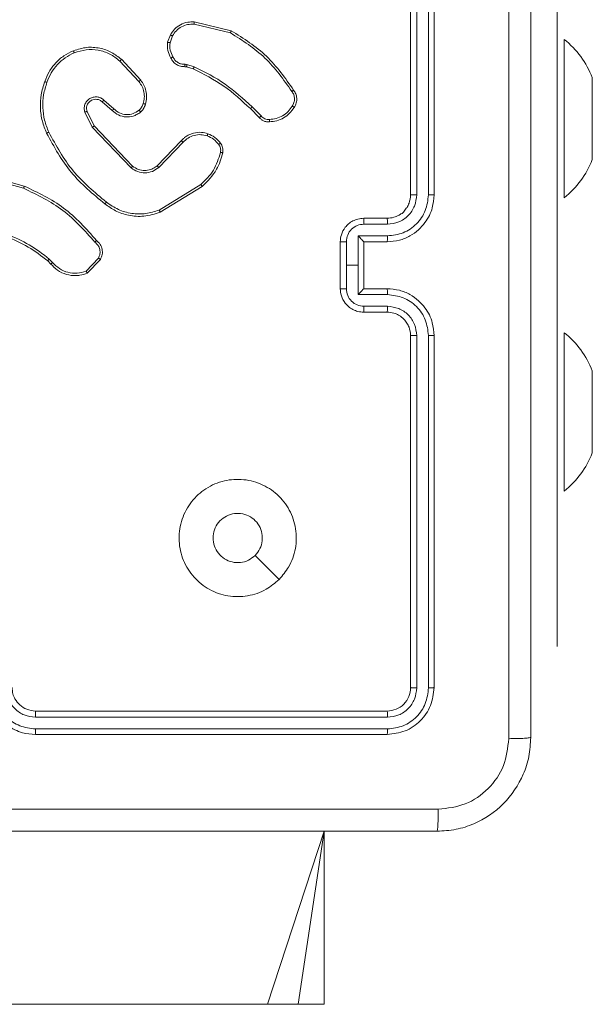
# Model space of a CAD drawing. Units: millimetres. Extents: x 252 to 858, y 275 to 1308.
# Drawn here: x 628 to 632, y 999 to 1007 of the extents above; entities that cross this region are included whole.
import ezdxf

# ---------------------------------------------------------------- set-up
doc = ezdxf.new("R2010")
doc.units = ezdxf.units.MM
doc.header["$LTSCALE"] = 50

msp = doc.modelspace()

# ---------------------------------------------------------------- linework, layer by layer
at = {"color": 7, "linetype": 'Continuous', "lineweight": 18}
for p, q in [((630.9346, 1005.8689), (630.9346, 1008.8689)), ((630.987, 1005.8693), (630.9871, 1008.8713)), ((631.0871, 1005.8693), (631.0872, 1008.8713)), ((631.1346, 1005.8689), (631.1346, 1008.8689)), ((632.1846, 1008.5189), (632.1846, 1006.5189)), ((629.0881, 1007.3235), (629.3967, 1007.2504)), ((629.0894, 1007.3429), (629.4046, 1007.2681)), ((628.862, 1007.1689), (628.8849, 1007.2323)), ((628.8821, 1007.1658), (628.903, 1007.2234)), ((632.2446, 1007.1939), (632.2446, 1007.1939)), ((632.2446, 1007.1939), (632.2446, 1005.8439)), ((628.454, 1007.0097), (628.6174, 1006.8337)), ((628.4673, 1007.024), (628.6326, 1006.8459)), ((629.0233, 1006.959), (629.0089, 1006.961)), ((629.0102, 1006.9815), (629.0266, 1006.9792)), ((629.0802, 1006.9426), (629.0233, 1006.959)), ((629.0266, 1006.9792), (629.0889, 1006.9613)), ((632.4846, 1006.8689), (632.4846, 1006.822)), ((632.4846, 1006.822), (632.4846, 1006.5189)), ((628.3895, 1006.587), (628.3046, 1006.6608)), ((628.4036, 1006.6019), (628.3184, 1006.6758)), ((628.1554, 1006.5742), (628.2189, 1006.4444)), ((628.1742, 1006.5802), (628.235, 1006.4557)), ((629.644, 1006.5278), (629.5683, 1006.6035)), ((629.6598, 1006.5412), (629.5831, 1006.6179)), ((632.1846, 1004.0189), (632.1846, 1006.5189)), ((632.4846, 1006.5189), (632.4846, 1006.2158)), ((628.2189, 1006.4444), (628.5506, 1006.0977)), ((628.235, 1006.4557), (628.5629, 1006.113)), ((628.7723, 1006.1163), (628.9783, 1006.3299)), ((628.7862, 1006.1016), (628.9938, 1006.3169)), ((632.4846, 1006.2158), (632.4846, 1006.1689)), ((627.2799, 1006.0237), (627.6329, 1005.9244)), ((627.2841, 1006.0431), (627.6392, 1005.9433)), ((629.145, 1005.956), (628.7907, 1005.7388)), ((629.1571, 1005.9403), (628.7981, 1005.7203)), ((632.2446, 1005.8439), (632.2446, 1005.8439)), ((630.5346, 1005.6689), (630.7346, 1005.6689)), ((630.5367, 1005.6191), (630.7369, 1005.6191)), ((630.4867, 1005.5191), (630.7369, 1005.5191)), ((630.4867, 1005.2689), (630.4867, 1005.5191)), ((630.3346, 1005.0689), (630.3346, 1005.4689)), ((630.3866, 1005.2689), (630.3866, 1005.469)), ((630.5346, 1005.4689), (630.7346, 1005.4689)), ((630.5346, 1005.4689), (630.5346, 1005.4689)), ((630.5346, 1005.0689), (630.5346, 1005.4689)), ((627.8807, 1005.2917), (627.8519, 1005.3211)), ((628.2719, 1005.3295), (628.1662, 1005.2182)), ((628.2886, 1005.3188), (628.176, 1005.2006)), ((627.8651, 1005.279), (627.8388, 1005.3058)), ((630.3866, 1005.0688), (630.3866, 1005.2689)), ((630.3866, 1005.2689), (630.4867, 1005.2689)), ((630.4867, 1005.0187), (630.4867, 1005.2689)), ((630.7346, 1005.0689), (630.5346, 1005.0689)), ((630.5346, 1005.0689), (630.5346, 1005.0688)), ((630.7369, 1005.0187), (630.4867, 1005.0187)), ((630.7369, 1004.9187), (630.5367, 1004.9187)), ((630.7346, 1004.8689), (630.5346, 1004.8689)), ((630.9346, 1001.6689), (630.9346, 1004.6689)), ((630.9871, 1001.6665), (630.987, 1004.6685)), ((631.0872, 1001.6665), (631.0871, 1004.6685)), ((631.1346, 1001.6689), (631.1346, 1004.6689)), ((632.2446, 1004.6939), (632.2446, 1004.6939)), ((632.2446, 1004.6939), (632.2446, 1003.3439)), ((632.4846, 1004.3689), (632.4846, 1004.322)), ((632.4846, 1004.322), (632.4846, 1004.0189)), ((632.1846, 1004.0189), (632.1846, 1002.0189)), ((632.4846, 1004.0189), (632.4846, 1003.7158)), ((632.4846, 1003.7158), (632.4846, 1003.6689)), ((632.2446, 1003.3439), (632.2446, 1003.3439)), ((632.1846, 1002.0189), (632.1846, 1002.0189)), ((627.7346, 1001.4689), (630.7346, 1001.4689)), ((627.7349, 1001.4164), (630.7369, 1001.4164)), ((627.7349, 1001.3163), (630.7369, 1001.3163)), ((627.7346, 1001.2689), (630.7346, 1001.2689)), ((630.1961, 998.9689), (630.1961, 1000.4439)), ((629.714, 998.9689), (627.4888, 998.9689)), ((629.9766, 998.9689), (629.714, 998.9689)), ((630.1961, 998.9689), (629.9766, 998.9689))]:
    msp.add_line(p, q, dxfattribs=at)
at = {"color": 8, "linetype": 'Continuous', "lineweight": 18}
for p, q in [((632.1846, 1006.5189), (632.1846, 1006.5189)), ((632.1846, 1004.0189), (632.1846, 1004.0189)), ((629.714, 998.9689), (630.1961, 1000.4439)), ((629.9766, 998.9689), (630.1961, 1000.4439))]:
    msp.add_line(p, q, dxfattribs=at)
at = {"color": 7, "linetype": 'Continuous', "lineweight": 18, "flags": 128}
msp.add_lwpolyline([(629.813, 1002.5905), (629.7105, 1002.693), (629.6081, 1002.7954)], dxfattribs=at)
at = {"color": 7, "linetype": 'Continuous', "lineweight": 18}
for centre, start, end in [((631.7419, 1006.5716), 21.81853, 51.07035), ((631.7419, 1006.4662), 308.92941, 338.18132), ((631.7419, 1004.0716), 21.81853, 51.07035), ((631.7419, 1003.9662), 308.9294, 338.1813)]:
    msp.add_arc(centre, 0.8, start, end, dxfattribs=at)
for points, knots in [([(631.7719, 1001.2332), (631.7718, 1002.1296), (631.7718, 1003.9225), (631.7718, 1006.6153), (631.7718, 1008.4082), (631.7719, 1009.3046)], [0, 0, 0, 0, 0.333336, 0.666664, 1, 1, 1, 1]), ([(631.9596, 1009.2939), (631.9596, 1008.3999), (631.9596, 1006.6117), (631.9596, 1003.9261), (631.9596, 1002.1379), (631.9596, 1001.2439)], [0, 0, 0, 0, 0.333296, 0.666701, 1, 1, 1, 1]), ([(628.8849, 1007.2323), (628.8961, 1007.2496), (628.9185, 1007.2842), (628.9706, 1007.3217), (629.0293, 1007.3436), (629.0705, 1007.3431), (629.0894, 1007.3429)], [0, 0, 0, 0, 0.25004, 0.500009, 0.769715, 1, 1, 1, 1]), ([(628.903, 1007.2234), (628.9132, 1007.2391), (628.9335, 1007.2703), (628.9793, 1007.3035), (629.0322, 1007.3237), (629.0695, 1007.3236), (629.0881, 1007.3235)], [0, 0, 0, 0, 0.2500465, 0.5000013, 0.7499546, 1, 1, 1, 1]), ([(629.0894, 1007.3429), (629.0894, 1007.3426), (629.0895, 1007.342), (629.0893, 1007.3376), (629.0888, 1007.3312), (629.0884, 1007.3261), (629.0881, 1007.3235)], [0, 0, 0, 0, 0.249973, 0.4999007, 0.7495734, 1, 1, 1, 1]), ([(629.4046, 1007.2681), (629.4045, 1007.2679), (629.4044, 1007.2675), (629.4033, 1007.2648), (629.4018, 1007.2616), (629.4004, 1007.2584), (629.3986, 1007.2546), (629.3973, 1007.2518), (629.3967, 1007.2504)], [0, 0, 0, 0, 0.2015975, 0.4350485, 0.5639687, 0.7009568, 0.8464862, 1, 1, 1, 1]), ([(629.3967, 1007.2504), (629.5006, 1007.1845), (629.7085, 1007.0525), (629.8503, 1006.8512), (629.9211, 1006.7505)], [0, 0, 0, 0, 0.5000022, 1, 1, 1, 1]), ([(629.4046, 1007.2681), (629.5101, 1007.2014), (629.7213, 1007.068), (629.865, 1006.8637), (629.9369, 1006.7615)], [0, 0, 0, 0, 0.500001, 1, 1, 1, 1]), ([(628.8895, 1007.0352), (628.8788, 1007.0562), (628.8574, 1007.0983), (628.8605, 1007.1453), (628.862, 1007.1689)], [0, 0, 0, 0, 0.50001, 1, 1, 1, 1]), ([(628.8821, 1007.1658), (628.8806, 1007.166), (628.8778, 1007.1666), (628.8737, 1007.1673), (628.8701, 1007.1679), (628.8662, 1007.1685), (628.8628, 1007.1689), (628.8623, 1007.1689), (628.862, 1007.1689)], [0, 0, 0, 0, 0.141286, 0.278184, 0.410341, 0.537464, 0.777958, 1, 1, 1, 1]), ([(628.8821, 1007.1658), (628.8809, 1007.1445), (628.8784, 1007.1019), (628.8979, 1007.064), (628.9076, 1007.045)], [0, 0, 0, 0, 0.500005, 1, 1, 1, 1]), ([(628.8849, 1007.2323), (628.8853, 1007.2322), (628.8861, 1007.232), (628.8909, 1007.2297), (628.8968, 1007.2267), (628.9009, 1007.2245), (628.903, 1007.2234)], [0, 0, 0, 0, 0.279844, 0.559059, 0.779556, 1, 1, 1, 1]), ([(627.8135, 1006.8341), (627.8248, 1006.8629), (627.8476, 1006.9204), (627.9044, 1006.9946), (627.974, 1007.0568), (628.0297, 1007.0839), (628.0576, 1007.0974)], [0, 0, 0, 0, 0.249999, 0.500002, 0.749993, 1, 1, 1, 1]), ([(627.8325, 1006.8278), (627.8434, 1006.8552), (627.8653, 1006.9101), (627.9197, 1006.9806), (627.9858, 1007.0403), (628.0389, 1007.0663), (628.0654, 1007.0793)], [0, 0, 0, 0, 0.249928, 0.500003, 0.75007, 1, 1, 1, 1]), ([(628.0576, 1007.0974), (628.0953, 1007.1092), (628.169, 1007.1322), (628.283, 1007.1232), (628.3858, 1007.0884), (628.4406, 1007.0451), (628.4673, 1007.024)], [0, 0, 0, 0, 0.268413, 0.5245625, 0.7684211, 1, 1, 1, 1]), ([(628.0576, 1007.0974), (628.0577, 1007.0971), (628.058, 1007.0966), (628.0599, 1007.0925), (628.0624, 1007.0865), (628.0644, 1007.0817), (628.0654, 1007.0793)], [0, 0, 0, 0, 0.250106, 0.499866, 0.749585, 1, 1, 1, 1]), ([(628.0654, 1007.0793), (628.0986, 1007.0898), (628.1651, 1007.1108), (628.2706, 1007.1055), (628.3715, 1007.0741), (628.4265, 1007.0312), (628.454, 1007.0097)], [0, 0, 0, 0, 0.249985, 0.499964, 0.749873, 1, 1, 1, 1]), ([(628.4673, 1007.024), (628.4671, 1007.0237), (628.4666, 1007.0233), (628.4636, 1007.0201), (628.4593, 1007.0154), (628.4558, 1007.0116), (628.454, 1007.0097)], [0, 0, 0, 0, 0.24973, 0.49985, 0.749622, 1, 1, 1, 1]), ([(628.8895, 1007.0352), (628.8897, 1007.0353), (628.8902, 1007.0356), (628.8933, 1007.0373), (628.8969, 1007.0392), (628.9001, 1007.041), (628.9037, 1007.043), (628.9063, 1007.0443), (628.9076, 1007.045)], [0, 0, 0, 0, 0.22707, 0.468608, 0.595441, 0.726605, 0.861403, 1, 1, 1, 1]), ([(629.0089, 1006.961), (628.9959, 1006.9617), (628.9703, 1006.9629), (628.9355, 1006.9791), (628.9069, 1007.0032), (628.8952, 1007.0246), (628.8895, 1007.0352)], [0, 0, 0, 0, 0.259361, 0.512473, 0.759341, 1, 1, 1, 1]), ([(628.9076, 1007.045), (628.9127, 1007.0356), (628.9229, 1007.0166), (628.9481, 1006.9958), (628.978, 1006.9826), (628.9995, 1006.9819), (629.0102, 1006.9815)], [0, 0, 0, 0, 0.250056, 0.49998, 0.749941, 1, 1, 1, 1]), ([(629.0089, 1006.961), (629.0089, 1006.9613), (629.0091, 1006.9619), (629.0094, 1006.9654), (629.0097, 1006.9694), (629.0098, 1006.9731), (629.01, 1006.9772), (629.0102, 1006.9801), (629.0102, 1006.9815)], [0, 0, 0, 0, 0.227877, 0.469817, 0.596607, 0.727421, 0.861925, 1, 1, 1, 1]), ([(629.0233, 1006.959), (629.0234, 1006.9594), (629.0237, 1006.9602), (629.0245, 1006.9656), (629.0256, 1006.9723), (629.0262, 1006.9769), (629.0266, 1006.9792)], [0, 0, 0, 0, 0.279788, 0.559009, 0.779486, 1, 1, 1, 1]), ([(629.0802, 1006.9426), (629.0804, 1006.943), (629.0808, 1006.9437), (629.0831, 1006.9487), (629.086, 1006.9549), (629.0879, 1006.9592), (629.0889, 1006.9613)], [0, 0, 0, 0, 0.279728, 0.559009, 0.779436, 1, 1, 1, 1]), ([(629.5683, 1006.6035), (629.4949, 1006.6714), (629.3479, 1006.8072), (629.1694, 1006.8975), (629.0802, 1006.9426)], [0, 0, 0, 0, 0.500003, 1, 1, 1, 1]), ([(629.5831, 1006.6179), (629.5087, 1006.6866), (629.3599, 1006.824), (629.1792, 1006.9155), (629.0889, 1006.9613)], [0, 0, 0, 0, 0.500003, 1, 1, 1, 1]), ([(627.8299, 1006.3938), (627.8162, 1006.4279), (627.7879, 1006.498), (627.7736, 1006.6099), (627.779, 1006.7247), (627.8017, 1006.7969), (627.8135, 1006.8341)], [0, 0, 0, 0, 0.243399, 0.5, 0.742016, 1, 1, 1, 1]), ([(627.8482, 1006.4025), (627.8347, 1006.4364), (627.8077, 1006.5042), (627.7945, 1006.6135), (627.7996, 1006.7233), (627.8215, 1006.793), (627.8325, 1006.8278)], [0, 0, 0, 0, 0.249945, 0.499996, 0.750051, 1, 1, 1, 1]), ([(627.8135, 1006.8341), (627.8137, 1006.834), (627.8142, 1006.834), (627.8171, 1006.833), (627.8207, 1006.8318), (627.8241, 1006.8307), (627.8281, 1006.8293), (627.831, 1006.8283), (627.8325, 1006.8278)], [0, 0, 0, 0, 0.208967, 0.444993, 0.573359, 0.708781, 0.850968, 1, 1, 1, 1]), ([(628.6326, 1006.8459), (628.6323, 1006.8457), (628.6318, 1006.8454), (628.6283, 1006.8426), (628.6233, 1006.8386), (628.6194, 1006.8353), (628.6174, 1006.8337)], [0, 0, 0, 0, 0.250047, 0.499875, 0.749581, 1, 1, 1, 1]), ([(628.6174, 1006.8337), (628.627, 1006.8202), (628.6462, 1006.7931), (628.6612, 1006.7452), (628.6655, 1006.6952), (628.658, 1006.6629), (628.6542, 1006.6468)], [0, 0, 0, 0, 0.250038, 0.500002, 0.749967, 1, 1, 1, 1]), ([(628.6326, 1006.8459), (628.6422, 1006.8325), (628.6621, 1006.8049), (628.6794, 1006.7545), (628.6859, 1006.6979), (628.6774, 1006.6601), (628.673, 1006.6407)], [0, 0, 0, 0, 0.226447, 0.468593, 0.726451, 1, 1, 1, 1]), ([(629.9369, 1006.7615), (629.9366, 1006.7614), (629.9362, 1006.7611), (629.9335, 1006.7592), (629.9305, 1006.757), (629.9277, 1006.7551), (629.9245, 1006.7529), (629.9223, 1006.7513), (629.9211, 1006.7505)], [0, 0, 0, 0, 0.227989, 0.470483, 0.597162, 0.727689, 0.862059, 1, 1, 1, 1]), ([(629.9211, 1006.7505), (629.9273, 1006.741), (629.9396, 1006.7222), (629.9457, 1006.6885), (629.9419, 1006.6545), (629.9308, 1006.6349), (629.9253, 1006.6251)], [0, 0, 0, 0, 0.250074, 0.500002, 0.749936, 1, 1, 1, 1]), ([(629.9369, 1006.7615), (629.9435, 1006.7513), (629.9573, 1006.7304), (629.965, 1006.6921), (629.9618, 1006.6509), (629.9483, 1006.6264), (629.9414, 1006.6139)], [0, 0, 0, 0, 0.2302825, 0.4737027, 0.7302773, 1, 1, 1, 1]), ([(628.3184, 1006.6758), (628.3098, 1006.6827), (628.2926, 1006.6963), (628.2601, 1006.7051), (628.227, 1006.7031), (628.1962, 1006.6904), (628.1711, 1006.6684), (628.1549, 1006.6394), (628.1483, 1006.6065), (628.1531, 1006.585), (628.1554, 1006.5742)], [0, 0, 0, 0, 0.125107, 0.250181, 0.374944, 0.500017, 0.624892, 0.749999, 0.874991, 1, 1, 1, 1]), ([(628.3046, 1006.6608), (628.2979, 1006.6662), (628.2844, 1006.6773), (628.2601, 1006.6839), (628.2358, 1006.6835), (628.2109, 1006.6756), (628.1914, 1006.6602), (628.1794, 1006.6427), (628.1719, 1006.6247), (628.1687, 1006.6031), (628.1725, 1006.5873), (628.1742, 1006.5802)], [0, 0, 0, 0, 0.122008, 0.248451, 0.350818, 0.467241, 0.617019, 0.6968, 0.769101, 0.895969, 1, 1, 1, 1]), ([(628.3046, 1006.6608), (628.3047, 1006.6609), (628.3049, 1006.6611), (628.3064, 1006.6629), (628.3088, 1006.6653), (628.3114, 1006.6682), (628.3147, 1006.6717), (628.3171, 1006.6744), (628.3184, 1006.6758)], [0, 0, 0, 0, 0.156056, 0.374414, 0.5074, 0.655713, 0.82015, 1, 1, 1, 1]), ([(628.1742, 1006.5802), (628.1739, 1006.5802), (628.1733, 1006.5801), (628.169, 1006.5787), (628.1628, 1006.5767), (628.1579, 1006.5751), (628.1554, 1006.5742)], [0, 0, 0, 0, 0.250117, 0.499889, 0.749542, 1, 1, 1, 1]), ([(628.3895, 1006.587), (628.3897, 1006.5872), (628.39, 1006.5875), (628.3922, 1006.5898), (628.3948, 1006.5926), (628.3974, 1006.5953), (628.4004, 1006.5984), (628.4025, 1006.6007), (628.4036, 1006.6019)], [0, 0, 0, 0, 0.206395, 0.441153, 0.569713, 0.705712, 0.849158, 1, 1, 1, 1]), ([(628.6311, 1006.5749), (628.6208, 1006.5672), (628.6011, 1006.5526), (628.5594, 1006.5361), (628.5051, 1006.5297), (628.4404, 1006.5446), (628.4063, 1006.5731), (628.3895, 1006.587)], [0, 0, 0, 0, 0.1452926, 0.2760066, 0.5021053, 0.7563509, 1, 1, 1, 1]), ([(628.6184, 1006.5903), (628.6019, 1006.5794), (628.5688, 1006.5575), (628.5086, 1006.5502), (628.4494, 1006.5636), (628.4189, 1006.5891), (628.4036, 1006.6019)], [0, 0, 0, 0, 0.249954, 0.499885, 0.749613, 1, 1, 1, 1]), ([(628.6542, 1006.6468), (628.6502, 1006.6361), (628.6423, 1006.6148), (628.6264, 1006.5985), (628.6184, 1006.5903)], [0, 0, 0, 0, 0.500032, 1, 1, 1, 1]), ([(628.6311, 1006.5749), (628.6309, 1006.5752), (628.6306, 1006.5757), (628.6277, 1006.5793), (628.6235, 1006.5844), (628.6201, 1006.5884), (628.6184, 1006.5903)], [0, 0, 0, 0, 0.250047, 0.499911, 0.749866, 1, 1, 1, 1]), ([(628.673, 1006.6407), (628.6683, 1006.6283), (628.6631, 1006.6144), (628.6535, 1006.5999), (628.6458, 1006.5892), (628.6375, 1006.5811), (628.6311, 1006.5749)], [0, 0, 0, 0, 0.499453, 0.560097, 0.663804, 1, 1, 1, 1]), ([(628.673, 1006.6407), (628.6727, 1006.6408), (628.6721, 1006.6411), (628.6679, 1006.6426), (628.6616, 1006.6445), (628.6567, 1006.646), (628.6542, 1006.6468)], [0, 0, 0, 0, 0.2500116, 0.5000505, 0.7497322, 1, 1, 1, 1]), ([(629.5683, 1006.6035), (629.5684, 1006.6035), (629.5685, 1006.6036), (629.5694, 1006.6045), (629.5708, 1006.6058), (629.5727, 1006.6076), (629.5749, 1006.6098), (629.5775, 1006.6124), (629.5803, 1006.6151), (629.5822, 1006.617), (629.5831, 1006.6179)], [0, 0, 0, 0, 0.125047, 0.250295, 0.375161, 0.500037, 0.624923, 0.749783, 0.875005, 1, 1, 1, 1]), ([(629.9253, 1006.6251), (629.9139, 1006.609), (629.8912, 1006.5766), (629.8432, 1006.5412), (629.7885, 1006.5173), (629.7492, 1006.5137), (629.7295, 1006.5119)], [0, 0, 0, 0, 0.250028, 0.499991, 0.749974, 1, 1, 1, 1]), ([(629.9414, 1006.6139), (629.9291, 1006.5965), (629.9046, 1006.5617), (629.8528, 1006.5235), (629.7939, 1006.4976), (629.7515, 1006.4936), (629.7303, 1006.4916)], [0, 0, 0, 0, 0.249992, 0.49999, 0.750008, 1, 1, 1, 1]), ([(629.9414, 1006.6139), (629.9412, 1006.6141), (629.9409, 1006.6145), (629.9382, 1006.6165), (629.9352, 1006.6186), (629.9322, 1006.6206), (629.9289, 1006.6228), (629.9265, 1006.6243), (629.9253, 1006.6251)], [0, 0, 0, 0, 0.222225, 0.462516, 0.589767, 0.721967, 0.858771, 1, 1, 1, 1]), ([(629.644, 1006.5278), (629.6442, 1006.5279), (629.6447, 1006.5282), (629.6472, 1006.5303), (629.6502, 1006.5329), (629.653, 1006.5354), (629.6563, 1006.5382), (629.6586, 1006.5402), (629.6598, 1006.5412)], [0, 0, 0, 0, 0.21279, 0.449976, 0.577991, 0.712333, 0.853219, 1, 1, 1, 1]), ([(629.7303, 1006.4916), (629.7217, 1006.4912), (629.7046, 1006.4905), (629.6802, 1006.4981), (629.6593, 1006.5105), (629.649, 1006.5221), (629.644, 1006.5278)], [0, 0, 0, 0, 0.262905, 0.524954, 0.770672, 1, 1, 1, 1]), ([(629.7295, 1006.5119), (629.7229, 1006.5115), (629.7097, 1006.5108), (629.6904, 1006.5163), (629.6729, 1006.5262), (629.6642, 1006.5362), (629.6598, 1006.5412)], [0, 0, 0, 0, 0.250042, 0.499966, 0.74998, 1, 1, 1, 1]), ([(629.7303, 1006.4916), (629.7304, 1006.4919), (629.7305, 1006.4926), (629.7305, 1006.4971), (629.7302, 1006.5027), (629.7298, 1006.5078), (629.7296, 1006.5105), (629.7295, 1006.5119)], [0, 0, 0, 0, 0.241837, 0.48857, 0.740872, 0.869788, 1, 1, 1, 1]), ([(627.8299, 1006.3938), (627.8302, 1006.3939), (627.8308, 1006.3942), (627.8349, 1006.3962), (627.841, 1006.3991), (627.8458, 1006.4014), (627.8482, 1006.4025)], [0, 0, 0, 0, 0.250271, 0.500023, 0.749729, 1, 1, 1, 1]), ([(628.3397, 1005.8073), (628.2388, 1005.8908), (628.037, 1006.0578), (627.9111, 1006.2876), (627.8482, 1006.4025)], [0, 0, 0, 0, 0.5000009, 1, 1, 1, 1]), ([(628.235, 1006.4557), (628.2348, 1006.4556), (628.2344, 1006.4554), (628.2321, 1006.4538), (628.2292, 1006.4517), (628.2263, 1006.4496), (628.2228, 1006.4472), (628.2202, 1006.4453), (628.2189, 1006.4444)], [0, 0, 0, 0, 0.194194, 0.425375, 0.554664, 0.693629, 0.842171, 1, 1, 1, 1]), ([(628.9783, 1006.3299), (628.9814, 1006.3333), (628.9903, 1006.3431), (629.0095, 1006.3598), (629.0404, 1006.38), (629.0883, 1006.3987), (629.1468, 1006.4053), (629.187, 1006.3949), (629.2051, 1006.3902)], [0, 0, 0, 0, 0.056642, 0.159016, 0.307024, 0.500588, 0.775342, 1, 1, 1, 1]), ([(628.3272, 1005.7913), (628.225, 1005.8758), (628.0206, 1006.0447), (627.8935, 1006.2775), (627.8299, 1006.3938)], [0, 0, 0, 0, 0.500133, 1, 1, 1, 1]), ([(628.9783, 1006.3299), (628.9786, 1006.3297), (628.9793, 1006.3293), (628.9835, 1006.3258), (628.9885, 1006.3215), (628.992, 1006.3185), (628.9938, 1006.3169)], [0, 0, 0, 0, 0.280041, 0.55914, 0.779514, 1, 1, 1, 1]), ([(628.9938, 1006.3169), (629.0074, 1006.33), (629.0347, 1006.356), (629.0875, 1006.3779), (629.1442, 1006.3853), (629.1808, 1006.3761), (629.1991, 1006.3715)], [0, 0, 0, 0, 0.249983, 0.499952, 0.749871, 1, 1, 1, 1]), ([(629.2051, 1006.3902), (629.2051, 1006.3899), (629.205, 1006.3893), (629.2036, 1006.385), (629.2016, 1006.3789), (629.2, 1006.374), (629.1991, 1006.3715)], [0, 0, 0, 0, 0.249744, 0.499857, 0.749491, 1, 1, 1, 1]), ([(629.1991, 1006.3715), (629.2184, 1006.3631), (629.257, 1006.3463), (629.2843, 1006.3144), (629.298, 1006.2984)], [0, 0, 0, 0, 0.50002, 1, 1, 1, 1]), ([(629.2051, 1006.3902), (629.2263, 1006.381), (629.2687, 1006.3626), (629.2987, 1006.3274), (629.3137, 1006.3099)], [0, 0, 0, 0, 0.500004, 1, 1, 1, 1]), ([(629.3125, 1006.231), (629.2964, 1006.178), (629.2642, 1006.0719), (629.1847, 1005.9946), (629.145, 1005.956)], [0, 0, 0, 0, 0.499998, 1, 1, 1, 1]), ([(629.3137, 1006.3099), (629.3134, 1006.3096), (629.3128, 1006.3092), (629.3087, 1006.3061), (629.3035, 1006.3024), (629.2998, 1006.2997), (629.298, 1006.2984)], [0, 0, 0, 0, 0.279704, 0.559078, 0.779305, 1, 1, 1, 1]), ([(629.298, 1006.2984), (629.3012, 1006.2934), (629.3075, 1006.2834), (629.3128, 1006.2663), (629.315, 1006.2486), (629.3134, 1006.2369), (629.3125, 1006.231)], [0, 0, 0, 0, 0.2499207, 0.4999872, 0.7500579, 1, 1, 1, 1]), ([(629.3316, 1006.2267), (629.3313, 1006.2269), (629.3307, 1006.2271), (629.3264, 1006.2281), (629.3201, 1006.2295), (629.315, 1006.2305), (629.3125, 1006.231)], [0, 0, 0, 0, 0.250084, 0.500157, 0.749884, 1, 1, 1, 1]), ([(629.3137, 1006.3099), (629.3175, 1006.3039), (629.3253, 1006.2918), (629.3319, 1006.2709), (629.3348, 1006.2489), (629.3326, 1006.2342), (629.3316, 1006.2267)], [0, 0, 0, 0, 0.243919, 0.491896, 0.743921, 1, 1, 1, 1]), ([(629.3316, 1006.2267), (629.3175, 1006.1781), (629.2856, 1006.0674), (629.2032, 1005.986), (629.1571, 1005.9403)], [0, 0, 0, 0, 0.439108, 1, 1, 1, 1]), ([(628.5629, 1006.113), (628.5628, 1006.1127), (628.5624, 1006.1123), (628.5596, 1006.1088), (628.5555, 1006.1037), (628.5522, 1006.0997), (628.5506, 1006.0977)], [0, 0, 0, 0, 0.249972, 0.499973, 0.749821, 1, 1, 1, 1]), ([(628.5506, 1006.0977), (628.5685, 1006.086), (628.6044, 1006.0624), (628.6692, 1006.0533), (628.7335, 1006.0648), (628.7686, 1006.0893), (628.7862, 1006.1016)], [0, 0, 0, 0, 0.250276, 0.500084, 0.750054, 1, 1, 1, 1]), ([(628.5629, 1006.113), (628.5785, 1006.1027), (628.6097, 1006.0821), (628.6645, 1006.0736), (628.7073, 1006.0805), (628.7433, 1006.0946), (628.7608, 1006.1077), (628.7723, 1006.1163)], [0, 0, 0, 0, 0.244189, 0.489914, 0.713005, 0.81102, 1, 1, 1, 1]), ([(628.7723, 1006.1163), (628.7726, 1006.1161), (628.7732, 1006.1157), (628.7764, 1006.1124), (628.7809, 1006.1075), (628.7844, 1006.1036), (628.7862, 1006.1016)], [0, 0, 0, 0, 0.249984, 0.500041, 0.749831, 1, 1, 1, 1]), ([(627.6392, 1005.9433), (627.6392, 1005.9431), (627.6391, 1005.9427), (627.6381, 1005.9398), (627.637, 1005.9364), (627.6358, 1005.9329), (627.6345, 1005.9289), (627.6335, 1005.9259), (627.6329, 1005.9244)], [0, 0, 0, 0, 0.200787, 0.433982, 0.563145, 0.700429, 0.846188, 1, 1, 1, 1]), ([(627.6329, 1005.9244), (627.7498, 1005.8684), (627.9835, 1005.7563), (628.1555, 1005.5625), (628.2415, 1005.4655)], [0, 0, 0, 0, 0.499994, 1, 1, 1, 1]), ([(627.6392, 1005.9433), (627.756, 1005.8877), (627.9927, 1005.7751), (628.167, 1005.5792), (628.2554, 1005.48)], [0, 0, 0, 0, 0.493272, 1, 1, 1, 1]), ([(629.1571, 1005.9403), (629.1569, 1005.9405), (629.1566, 1005.9411), (629.1539, 1005.9447), (629.1499, 1005.9499), (629.1466, 1005.9539), (629.145, 1005.956)], [0, 0, 0, 0, 0.250234, 0.499992, 0.749872, 1, 1, 1, 1]), ([(630.7346, 1005.4689), (630.7697, 1005.4716), (630.8373, 1005.4767), (630.9284, 1005.5151), (631.0023, 1005.5674), (631.0724, 1005.6453), (631.1247, 1005.7476), (631.1315, 1005.8318), (631.1346, 1005.8689)], [0, 0, 0, 0, 0.167663, 0.323201, 0.466609, 0.597875, 0.823049, 1, 1, 1, 1]), ([(630.7346, 1005.6689), (630.7542, 1005.6705), (630.7876, 1005.6734), (630.8258, 1005.6899), (630.8442, 1005.7016), (630.8512, 1005.7064), (630.8518, 1005.7069), (630.8521, 1005.7071), (630.8521, 1005.7071), (630.8521, 1005.7071), (630.8521, 1005.7071), (630.8663, 1005.7087), (630.8779, 1005.7334), (630.9052, 1005.7602), (630.9278, 1005.8073), (630.9319, 1005.8447), (630.9346, 1005.8689)], [0, 0, 0, 0, 0.187867, 0.318807, 0.392598, 0.397792, 0.400049, 0.400326, 0.400448, 0.40047, 0.400508, 0.400527, 0.510661, 0.642608, 0.768299, 1, 1, 1, 1]), ([(630.7369, 1005.5191), (630.7828, 1005.5244), (630.8744, 1005.535), (630.9903, 1005.6158), (631.0704, 1005.7319), (631.0815, 1005.8235), (631.0871, 1005.8693)], [0, 0, 0, 0, 0.250449, 0.500142, 0.750092, 1, 1, 1, 1]), ([(630.7369, 1005.6191), (630.7697, 1005.6229), (630.8351, 1005.6305), (630.9179, 1005.6882), (630.9751, 1005.7712), (630.9831, 1005.8366), (630.987, 1005.8693)], [0, 0, 0, 0, 0.250449, 0.500144, 0.750097, 1, 1, 1, 1]), ([(630.9346, 1005.8689), (630.9348, 1005.8689), (630.9352, 1005.869), (630.9384, 1005.869), (630.9433, 1005.8691), (630.9499, 1005.8692), (630.9579, 1005.8692), (630.9671, 1005.8693), (630.9769, 1005.8693), (630.9837, 1005.8693), (630.987, 1005.8693)], [0, 0, 0, 0, 0.125033, 0.250222, 0.375235, 0.499951, 0.624782, 0.749794, 0.874945, 1, 1, 1, 1]), ([(631.0871, 1005.8693), (631.0934, 1005.8693), (631.106, 1005.8693), (631.1216, 1005.8692), (631.1324, 1005.869), (631.1338, 1005.8689), (631.1346, 1005.8689)], [0, 0, 0, 0, 0.250177, 0.499986, 0.7499558, 1, 1, 1, 1]), ([(628.3397, 1005.8073), (628.3388, 1005.8061), (628.3369, 1005.8036), (628.3342, 1005.8002), (628.332, 1005.7973), (628.3296, 1005.7943), (628.3277, 1005.7919), (628.3274, 1005.7915), (628.3272, 1005.7913)], [0, 0, 0, 0, 0.15003, 0.293189, 0.428955, 0.557484, 0.792683, 1, 1, 1, 1]), ([(628.7981, 1005.7203), (628.7522, 1005.7061), (628.6644, 1005.679), (628.5317, 1005.6896), (628.4175, 1005.7268), (628.3562, 1005.7706), (628.3272, 1005.7913)], [0, 0, 0, 0, 0.286577, 0.548791, 0.786617, 1, 1, 1, 1]), ([(628.7907, 1005.7388), (628.7526, 1005.7267), (628.6762, 1005.7024), (628.5551, 1005.7062), (628.4382, 1005.7384), (628.3726, 1005.7843), (628.3397, 1005.8073)], [0, 0, 0, 0, 0.249979, 0.499964, 0.749895, 1, 1, 1, 1]), ([(628.7981, 1005.7203), (628.798, 1005.7206), (628.7979, 1005.7212), (628.7962, 1005.7254), (628.7937, 1005.7315), (628.7917, 1005.7364), (628.7907, 1005.7388)], [0, 0, 0, 0, 0.250349, 0.499965, 0.749837, 1, 1, 1, 1]), ([(630.3346, 1005.4689), (630.3364, 1005.4891), (630.3403, 1005.5334), (630.369, 1005.5857), (630.4053, 1005.6235), (630.4419, 1005.6479), (630.4858, 1005.6654), (630.518, 1005.6677), (630.5346, 1005.6689)], [0, 0, 0, 0, 0.1926809, 0.4230831, 0.5530419, 0.6925256, 0.8415164, 1, 1, 1, 1]), ([(630.5346, 1005.6689), (630.5349, 1005.6679), (630.5355, 1005.666), (630.5362, 1005.6528), (630.5367, 1005.6363), (630.5367, 1005.6249), (630.5367, 1005.6191)], [0, 0, 0, 0, 0.279753, 0.559029, 0.779477, 1, 1, 1, 1]), ([(630.7346, 1005.6689), (630.7349, 1005.6681), (630.7355, 1005.6666), (630.7362, 1005.6552), (630.7368, 1005.6387), (630.7368, 1005.6256), (630.7369, 1005.6191)], [0, 0, 0, 0, 0.250129, 0.500016, 0.74984, 1, 1, 1, 1]), ([(630.3866, 1005.469), (630.3889, 1005.4887), (630.3935, 1005.528), (630.4282, 1005.5777), (630.4779, 1005.612), (630.5171, 1005.6167), (630.5367, 1005.6191)], [0, 0, 0, 0, 0.250436, 0.50012, 0.750067, 1, 1, 1, 1]), ([(627.8388, 1005.3058), (627.7851, 1005.3477), (627.6765, 1005.4322), (627.5499, 1005.4864), (627.486, 1005.5137)], [0, 0, 0, 0, 0.494658, 1, 1, 1, 1]), ([(627.8519, 1005.3211), (627.7965, 1005.3641), (627.6859, 1005.4501), (627.5571, 1005.5051), (627.4927, 1005.5326)], [0, 0, 0, 0, 0.500014, 1, 1, 1, 1]), ([(628.2554, 1005.48), (628.2552, 1005.4798), (628.2548, 1005.4794), (628.2524, 1005.4769), (628.2497, 1005.4741), (628.2473, 1005.4715), (628.2445, 1005.4686), (628.2425, 1005.4666), (628.2415, 1005.4655)], [0, 0, 0, 0, 0.228026, 0.470008, 0.596869, 0.727534, 0.862013, 1, 1, 1, 1]), ([(628.2554, 1005.48), (628.2667, 1005.4695), (628.2891, 1005.4487), (628.3053, 1005.4052), (628.3068, 1005.3595), (628.2946, 1005.3323), (628.2886, 1005.3188)], [0, 0, 0, 0, 0.254948, 0.506603, 0.754952, 1, 1, 1, 1]), ([(630.5346, 1005.4689), (630.5344, 1005.4693), (630.5339, 1005.4701), (630.5306, 1005.4739), (630.5253, 1005.4796), (630.5163, 1005.489), (630.5032, 1005.5025), (630.4922, 1005.5135), (630.4867, 1005.5191)], [0, 0, 0, 0, 0.10753, 0.224249, 0.353534, 0.497539, 0.748528, 1, 1, 1, 1]), ([(630.7369, 1005.5191), (630.7368, 1005.5125), (630.7368, 1005.4994), (630.7362, 1005.4827), (630.7355, 1005.4712), (630.7349, 1005.4697), (630.7346, 1005.4689)], [0, 0, 0, 0, 0.25017, 0.500014, 0.749781, 1, 1, 1, 1]), ([(628.2415, 1005.4655), (628.2511, 1005.457), (628.2702, 1005.44), (628.285, 1005.4038), (628.2872, 1005.3648), (628.277, 1005.3413), (628.2719, 1005.3295)], [0, 0, 0, 0, 0.249942, 0.4998961, 0.7496357, 1, 1, 1, 1]), ([(630.3346, 1005.4689), (630.3348, 1005.4689), (630.3352, 1005.4689), (630.3384, 1005.4689), (630.3432, 1005.469), (630.3497, 1005.469), (630.3577, 1005.469), (630.3668, 1005.469), (630.3765, 1005.469), (630.3833, 1005.469), (630.3866, 1005.469)], [0, 0, 0, 0, 0.125057, 0.250168, 0.375257, 0.499951, 0.62476, 0.749794, 0.874934, 1, 1, 1, 1]), ([(627.8388, 1005.3058), (627.839, 1005.3061), (627.8395, 1005.3067), (627.843, 1005.3107), (627.8474, 1005.3158), (627.8504, 1005.3193), (627.8519, 1005.3211)], [0, 0, 0, 0, 0.279794, 0.559011, 0.779431, 1, 1, 1, 1]), ([(628.2886, 1005.3188), (628.2884, 1005.319), (628.288, 1005.3193), (628.2853, 1005.321), (628.2821, 1005.323), (628.2791, 1005.3249), (628.2756, 1005.3271), (628.2731, 1005.3287), (628.2719, 1005.3295)], [0, 0, 0, 0, 0.215595, 0.453553, 0.581458, 0.715072, 0.854698, 1, 1, 1, 1]), ([(627.8651, 1005.279), (627.8654, 1005.2792), (627.8659, 1005.2796), (627.8694, 1005.2825), (627.8746, 1005.2867), (627.8787, 1005.29), (627.8807, 1005.2917)], [0, 0, 0, 0, 0.250198, 0.50008, 0.749743, 1, 1, 1, 1]), ([(628.176, 1005.2006), (628.1553, 1005.1937), (628.1237, 1005.1832), (628.064, 1005.1786), (627.9971, 1005.1872), (627.9213, 1005.2211), (627.8831, 1005.2605), (627.8651, 1005.279)], [0, 0, 0, 0, 0.190188, 0.290664, 0.52224, 0.775144, 1, 1, 1, 1]), ([(628.1662, 1005.2182), (628.1408, 1005.2108), (628.0902, 1005.196), (628.0105, 1005.2047), (627.9364, 1005.2353), (627.8993, 1005.2729), (627.8807, 1005.2917)], [0, 0, 0, 0, 0.249985, 0.49994, 0.749813, 1, 1, 1, 1]), ([(628.176, 1005.2006), (628.1759, 1005.2008), (628.1756, 1005.2013), (628.174, 1005.2041), (628.1722, 1005.2074), (628.1704, 1005.2106), (628.1684, 1005.2142), (628.1669, 1005.2168), (628.1662, 1005.2182)], [0, 0, 0, 0, 0.213518, 0.45075, 0.578527, 0.712781, 0.853356, 1, 1, 1, 1]), ([(630.3346, 1005.0689), (630.3348, 1005.0689), (630.3352, 1005.0689), (630.3384, 1005.0688), (630.3432, 1005.0688), (630.3497, 1005.0688), (630.3577, 1005.0688), (630.3668, 1005.0688), (630.3765, 1005.0688), (630.3833, 1005.0688), (630.3866, 1005.0688)], [0, 0, 0, 0, 0.125057, 0.250168, 0.375257, 0.499951, 0.62476, 0.749794, 0.874934, 1, 1, 1, 1]), ([(630.5346, 1004.8689), (630.518, 1004.8701), (630.4858, 1004.8724), (630.4419, 1004.8899), (630.4053, 1004.9143), (630.369, 1004.9521), (630.3403, 1005.0044), (630.3364, 1005.0487), (630.3346, 1005.0689)], [0, 0, 0, 0, 0.158484, 0.307474, 0.446958, 0.576917, 0.807319, 1, 1, 1, 1]), ([(630.5367, 1004.9187), (630.5171, 1004.9211), (630.4779, 1004.9258), (630.4282, 1004.9601), (630.3935, 1005.0098), (630.3889, 1005.0491), (630.3866, 1005.0688)], [0, 0, 0, 0, 0.249934, 0.49988, 0.749564, 1, 1, 1, 1]), ([(630.4867, 1005.0187), (630.4922, 1005.0243), (630.5032, 1005.0353), (630.5163, 1005.0488), (630.5253, 1005.0582), (630.5306, 1005.0639), (630.5339, 1005.0677), (630.5344, 1005.0685), (630.5346, 1005.0688)], [0, 0, 0, 0, 0.251472, 0.502461, 0.646466, 0.775751, 0.89247, 1, 1, 1, 1]), ([(630.7369, 1005.0187), (630.7368, 1005.0253), (630.7368, 1005.0384), (630.7362, 1005.055), (630.7355, 1005.0665), (630.7349, 1005.0681), (630.7346, 1005.0689)], [0, 0, 0, 0, 0.2501628, 0.4999181, 0.7497942, 1, 1, 1, 1]), ([(631.1346, 1004.6689), (631.1315, 1004.7059), (631.1247, 1004.7902), (631.0724, 1004.8925), (631.0023, 1004.9704), (630.9284, 1005.0227), (630.8373, 1005.0611), (630.7697, 1005.0662), (630.7346, 1005.0689)], [0, 0, 0, 0, 0.176951, 0.402125, 0.533391, 0.676799, 0.832337, 1, 1, 1, 1]), ([(631.0871, 1004.6685), (631.0815, 1004.7143), (631.0704, 1004.8059), (630.9903, 1004.922), (630.8744, 1005.0028), (630.7828, 1005.0134), (630.7369, 1005.0187)], [0, 0, 0, 0, 0.249907, 0.499855, 0.74954, 1, 1, 1, 1]), ([(630.5346, 1004.8689), (630.5349, 1004.8699), (630.5355, 1004.8718), (630.5362, 1004.885), (630.5367, 1004.9014), (630.5367, 1004.9129), (630.5367, 1004.9187)], [0, 0, 0, 0, 0.279752, 0.559026, 0.779478, 1, 1, 1, 1]), ([(630.7346, 1004.8689), (630.7349, 1004.8697), (630.7355, 1004.8712), (630.7362, 1004.8826), (630.7368, 1004.8991), (630.7368, 1004.9121), (630.7369, 1004.9187)], [0, 0, 0, 0, 0.2501266, 0.5000103, 0.7498368, 1, 1, 1, 1]), ([(630.987, 1004.6685), (630.9831, 1004.7012), (630.9751, 1004.7666), (630.9179, 1004.8495), (630.8351, 1004.9073), (630.7697, 1004.9149), (630.7369, 1004.9187)], [0, 0, 0, 0, 0.249902, 0.499855, 0.749551, 1, 1, 1, 1]), ([(630.9346, 1004.6689), (630.932, 1004.6935), (630.9281, 1004.7314), (630.904, 1004.7775), (630.8807, 1004.8071), (630.8554, 1004.8291), (630.8271, 1004.8473), (630.7876, 1004.8645), (630.754, 1004.8673), (630.7346, 1004.8689)], [0, 0, 0, 0, 0.233627, 0.360019, 0.492465, 0.592725, 0.679022, 0.814837, 1, 1, 1, 1]), ([(630.9346, 1004.6689), (630.9348, 1004.6689), (630.9352, 1004.6688), (630.9384, 1004.6687), (630.9433, 1004.6687), (630.9499, 1004.6686), (630.9579, 1004.6686), (630.9671, 1004.6685), (630.9769, 1004.6685), (630.9837, 1004.6685), (630.987, 1004.6685)], [0, 0, 0, 0, 0.125028, 0.250212, 0.37522, 0.499995, 0.624731, 0.749804, 0.87495, 1, 1, 1, 1]), ([(631.0871, 1004.6685), (631.0934, 1004.6685), (631.106, 1004.6685), (631.1216, 1004.6686), (631.1324, 1004.6687), (631.1338, 1004.6688), (631.1346, 1004.6689)], [0, 0, 0, 0, 0.2501716, 0.4999751, 0.7498063, 1, 1, 1, 1]), ([(629.813, 1002.5905), (629.7773, 1002.5604), (629.6989, 1002.4941), (629.545, 1002.442), (629.3746, 1002.4417), (629.2126, 1002.4975), (629.0797, 1002.6049), (628.9879, 1002.7493), (628.9513, 1002.9165), (628.9701, 1003.0871), (629.0456, 1003.2402), (629.1675, 1003.3613), (629.3212, 1003.4344), (629.4921, 1003.4518), (629.6583, 1003.4134), (629.8027, 1003.3204), (629.9079, 1003.1861), (629.9629, 1003.0238), (629.9603, 1002.8531), (629.9075, 1002.7013), (629.8419, 1002.6245), (629.813, 1002.5905)], [0, 0, 0, 0, 0.044524, 0.097905, 0.151704, 0.205541, 0.258935, 0.312783, 0.366705, 0.419997, 0.474538, 0.527071, 0.582039, 0.634414, 0.689049, 0.74252, 0.79617, 0.849853, 0.903702, 0.957429, 1, 1, 1, 1]), ([(629.6081, 1002.7954), (629.5897, 1002.7803), (629.5531, 1002.7503), (629.4831, 1002.7314), (629.4116, 1002.7353), (629.3452, 1002.763), (629.2918, 1002.811), (629.2573, 1002.874), (629.2455, 1002.945), (629.258, 1003.0158), (629.2932, 1003.0785), (629.3471, 1003.1259), (629.4136, 1003.1529), (629.4853, 1003.1564), (629.5541, 1003.1359), (629.6124, 1003.0937), (629.6533, 1003.0347), (629.6684, 1002.9815), (629.6693, 1002.9509), (629.6696, 1002.9439)], [0, 0, 0, 0, 0.061296, 0.122592, 0.183899, 0.245271, 0.306659, 0.368102, 0.429515, 0.49092, 0.552223, 0.613535, 0.674779, 0.7361, 0.797422, 0.858839, 0.920276, 0.981707, 1, 1, 1, 1]), ([(629.6081, 1002.7954), (629.6231, 1002.8137), (629.6531, 1002.8503), (629.6682, 1002.9049), (629.6693, 1002.9361), (629.6696, 1002.9439)], [0, 0, 0, 0, 0.428912, 0.85783, 1, 1, 1, 1]), ([(627.3346, 1001.6689), (627.3372, 1001.6339), (627.3423, 1001.5664), (627.3806, 1001.4754), (627.4327, 1001.4016), (627.5105, 1001.3313), (627.613, 1001.2788), (627.6974, 1001.2719), (627.7346, 1001.2689)], [0, 0, 0, 0, 0.167277, 0.32254, 0.465788, 0.597, 0.822391, 1, 1, 1, 1]), ([(627.3847, 1001.6666), (627.39, 1001.6207), (627.4007, 1001.529), (627.4815, 1001.4132), (627.5976, 1001.3331), (627.6892, 1001.3219), (627.7349, 1001.3163)], [0, 0, 0, 0, 0.250452, 0.500139, 0.750089, 1, 1, 1, 1]), ([(627.4848, 1001.6666), (627.4888, 1001.6339), (627.4967, 1001.5686), (627.5538, 1001.4856), (627.6366, 1001.4279), (627.7021, 1001.4202), (627.7349, 1001.4164)], [0, 0, 0, 0, 0.24994, 0.49988, 0.749576, 1, 1, 1, 1]), ([(627.5346, 1001.6689), (627.536, 1001.6505), (627.5387, 1001.6167), (627.5608, 1001.5648), (627.5989, 1001.5169), (627.66, 1001.4772), (627.709, 1001.4717), (627.7346, 1001.4689)], [0, 0, 0, 0, 0.176049, 0.323733, 0.533033, 0.756666, 1, 1, 1, 1]), ([(630.7346, 1001.4689), (630.7608, 1001.4719), (630.8131, 1001.4779), (630.8793, 1001.5241), (630.9256, 1001.5903), (630.9316, 1001.6427), (630.9346, 1001.6689)], [0, 0, 0, 0, 0.250012, 0.4998711, 0.7497943, 1, 1, 1, 1]), ([(630.7346, 1001.2689), (630.787, 1001.2749), (630.8917, 1001.2869), (631.024, 1001.3794), (631.1165, 1001.5116), (631.1286, 1001.6165), (631.1346, 1001.6689)], [0, 0, 0, 0, 0.249957, 0.499874, 0.74985, 1, 1, 1, 1]), ([(630.7369, 1001.4164), (630.7697, 1001.4201), (630.819, 1001.4256), (630.877, 1001.4573), (630.9272, 1001.4989), (630.9752, 1001.5686), (630.9831, 1001.6339), (630.9871, 1001.6665)], [0, 0, 0, 0, 0.250153, 0.376163, 0.500776, 0.750383, 1, 1, 1, 1]), ([(630.7369, 1001.3163), (630.7828, 1001.3215), (630.8518, 1001.3293), (630.933, 1001.3737), (631.0034, 1001.4319), (631.0706, 1001.5295), (631.0816, 1001.6208), (631.0872, 1001.6665)], [0, 0, 0, 0, 0.250153, 0.376169, 0.50077, 0.750379, 1, 1, 1, 1]), ([(630.9346, 1001.6689), (630.9356, 1001.6685), (630.9377, 1001.6678), (630.9518, 1001.667), (630.9692, 1001.6666), (630.9811, 1001.6665), (630.9871, 1001.6665)], [0, 0, 0, 0, 0.279924, 0.55902, 0.77942, 1, 1, 1, 1]), ([(631.0872, 1001.6665), (631.0942, 1001.6666), (631.1082, 1001.6667), (631.1237, 1001.6673), (631.1329, 1001.6681), (631.134, 1001.6686), (631.1346, 1001.6689)], [0, 0, 0, 0, 0.279869, 0.559151, 0.779583, 1, 1, 1, 1]), ([(627.7346, 1001.4689), (627.7346, 1001.4687), (627.7346, 1001.4683), (627.7347, 1001.4651), (627.7348, 1001.4602), (627.7348, 1001.4536), (627.7349, 1001.4455), (627.7349, 1001.4364), (627.7349, 1001.4265), (627.7349, 1001.4198), (627.7349, 1001.4164)], [0, 0, 0, 0, 0.125022, 0.250196, 0.375216, 0.5, 0.624749, 0.749796, 0.87495, 1, 1, 1, 1]), ([(630.7346, 1001.4689), (630.7349, 1001.4679), (630.7356, 1001.4658), (630.7364, 1001.4517), (630.7369, 1001.4343), (630.7369, 1001.4223), (630.7369, 1001.4164)], [0, 0, 0, 0, 0.279804, 0.558968, 0.77942, 1, 1, 1, 1]), ([(627.7349, 1001.3163), (627.7349, 1001.31), (627.7349, 1001.2975), (627.7348, 1001.2818), (627.7347, 1001.2711), (627.7346, 1001.2696), (627.7346, 1001.2689)], [0, 0, 0, 0, 0.250111, 0.49997, 0.749814, 1, 1, 1, 1]), ([(630.7369, 1001.3163), (630.7369, 1001.3093), (630.7367, 1001.2952), (630.7361, 1001.2797), (630.7354, 1001.2706), (630.7348, 1001.2695), (630.7346, 1001.2689)], [0, 0, 0, 0, 0.279783, 0.559152, 0.779424, 1, 1, 1, 1]), ([(631.9596, 1001.2439), (631.9563, 1001.1894), (631.9499, 1001.0819), (631.8851, 1000.8817), (631.7396, 1000.664), (631.522, 1000.5185), (631.3218, 1000.4535), (631.2141, 1000.4471), (631.1596, 1000.4439)], [0, 0, 0, 0, 0.130357, 0.25732, 0.499992, 0.742414, 0.869447, 1, 1, 1, 1]), ([(631.1703, 1000.6316), (631.249, 1000.6408), (631.4064, 1000.6593), (631.6057, 1000.7978), (631.7447, 1000.9969), (631.7628, 1001.1544), (631.7719, 1001.2332)], [0, 0, 0, 0, 0.250033, 0.499937, 0.75004, 1, 1, 1, 1]), ([(631.9596, 1001.2439), (631.9568, 1001.2425), (631.9512, 1001.2398), (631.9084, 1001.2364), (631.8466, 1001.2339), (631.7968, 1001.2334), (631.7719, 1001.2332)], [0, 0, 0, 0, 0.250392, 0.500119, 0.750063, 1, 1, 1, 1]), ([(623.0988, 1000.6316), (623.9953, 1000.6316), (625.7882, 1000.6317), (628.481, 1000.6317), (630.2738, 1000.6316), (631.1703, 1000.6316)], [0, 0, 0, 0, 0.333336, 0.666664, 1, 1, 1, 1]), ([(631.1596, 1000.4439), (631.1609, 1000.4468), (631.1636, 1000.4526), (631.1671, 1000.495), (631.1696, 1000.5567), (631.1701, 1000.6066), (631.1703, 1000.6316)], [0, 0, 0, 0, 0.2499378, 0.499863, 0.7495863, 1, 1, 1, 1]), ([(631.1596, 1000.4439), (630.2656, 1000.4439), (628.4774, 1000.4439), (625.7918, 1000.4439), (624.0035, 1000.4439), (623.1096, 1000.4439)], [0, 0, 0, 0, 0.333296, 0.666702, 1, 1, 1, 1])]:
    msp.add_open_spline(points, degree=3, knots=knots, dxfattribs=at)

doc.saveas('drawing.dxf')
